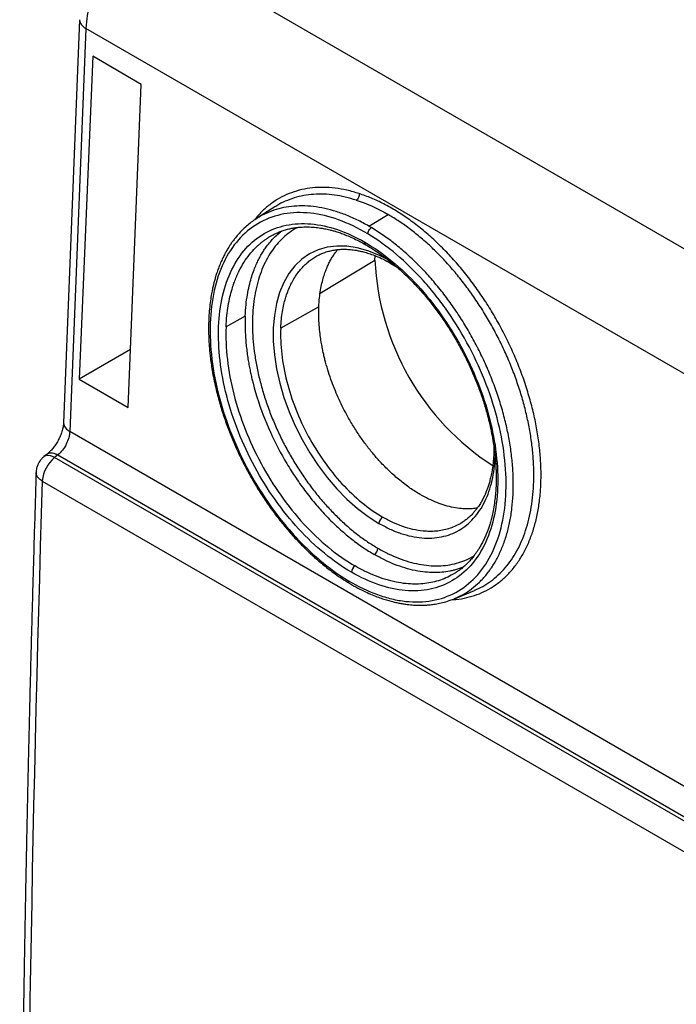
# Model space of a CAD drawing. Units: inches. Extents: x 0 to 25.5, y 0 to 16.5.
# Drawn here: x 18.2 to 18.8, y 8 to 8.9 of the extents above; entities that cross this region are included whole.
import ezdxf

# ---------------------------------------------------------------- set-up
doc = ezdxf.new("R2010")
doc.units = ezdxf.units.IN
doc.header["$LTSCALE"] = 1.5
doc.header["$MEASUREMENT"] = 0
doc.linetypes.add('SLD-Solid', pattern=[0])

msp = doc.modelspace()

# ---------------------------------------------------------------- linework, layer by layer
at = {"color": 7, "linetype": 'SLD-Solid', "lineweight": 25}
for p, q in [((18.33262, 9.02413), (20.14918, 7.97545)), ((18.27538, 8.94358), (18.26016, 8.56237)), ((18.28124, 8.93541), (18.26602, 8.5542)), ((20.09647, 7.8875), (18.28124, 8.93541)), ((18.2877, 8.90897), (18.27506, 8.60367)), ((18.33363, 8.88245), (18.2877, 8.90897)), ((18.32143, 8.5769), (18.33363, 8.88245)), ((18.45999, 8.7665), (18.4428, 8.75551)), ((18.44277, 8.7555), (18.44222, 8.75511)), ((18.44287, 8.75539), (18.44232, 8.75502)), ((18.54906, 8.74836), (18.56727, 8.75933)), ((18.4573, 8.73946), (18.45844, 8.74004)), ((18.49995, 8.72012), (18.50091, 8.72061)), ((18.55485, 8.71604), (18.55491, 8.72039)), ((18.56974, 8.71315), (18.57576, 8.70944)), ((18.50173, 8.67206), (18.46565, 8.65195)), ((18.43206, 8.66331), (18.41392, 8.6532)), ((18.32362, 8.6317), (18.27506, 8.60367)), ((18.27506, 8.60367), (18.32143, 8.5769)), ((20.08071, 7.5066), (18.26602, 8.5542)), ((18.24467, 8.53284), (18.24164, 8.5304)), ((18.25476, 8.53193), (18.25172, 8.52949)), ((20.06549, 7.48242), (18.25172, 8.52949)), ((18.25476, 8.53193), (20.06863, 7.4848)), ((18.24005, 8.50728), (20.05382, 7.46022)), ((18.63723, 8.46812), (18.63626, 8.46751)), ((18.63007, 8.39604), (18.649, 8.4039)), ((18.62989, 8.39599), (18.63006, 8.39607))]:
    msp.add_line(p, q, dxfattribs=at)
at = {"color": 8, "linetype": 'SLD-Solid', "lineweight": 25}
msp.add_line((18.50297, 8.68503), (18.55485, 8.71604), dxfattribs=at)
at = {"color": 8, "linetype": 'SLD-Solid', "lineweight": 25, "flags": 128}
for points in [[(18.56737, 8.71633), (18.55839, 8.72099), (18.54812, 8.72508), (18.538, 8.72789), (18.52813, 8.72939), (18.5186, 8.72955), (18.50951, 8.72839), (18.50093, 8.72591), (18.49297, 8.72213), (18.48568, 8.7171), (18.47914, 8.71085), (18.47342, 8.70346), (18.46857, 8.69499), (18.46462, 8.68551), (18.46164, 8.67514), (18.45964, 8.66395), (18.45864, 8.65208), (18.45865, 8.63961), (18.45967, 8.62669), (18.4617, 8.61341), (18.4647, 8.59994), (18.46866, 8.58637), (18.47353, 8.57287), (18.47928, 8.55952), (18.48583, 8.54651), (18.49314, 8.53391), (18.50112, 8.52188), (18.50971, 8.5105), (18.51881, 8.49992), (18.52835, 8.49021), (18.53822, 8.48148), (18.54834, 8.4738), (18.55861, 8.46727), (18.55861, 8.46727)], [(18.25172, 8.52949), (18.24971, 8.53047), (18.24778, 8.53114), (18.24598, 8.53148), (18.24435, 8.53147), (18.24292, 8.53113), (18.24172, 8.53046), (18.24164, 8.5304)]]:
    msp.add_lwpolyline(points, dxfattribs=at)
at = {"color": 8, "linetype": 'SLD-Solid', "lineweight": 25}
for centre, radius, start, end in [((18.28509, 8.94436), 0.00974, 184.55211, 246.70438), ((18.26987, 8.56315), 0.00974, 184.59824, 246.6981), ((18.53226, 8.4126), 0.00254, 170.33116, 232.73998)]:
    msp.add_arc(centre, radius, start, end, dxfattribs=at)
at = {"color": 7, "linetype": 'SLD-Solid', "lineweight": 25}
for centre, radius, start, end in [((18.79875, 8.72702), 0.24415, 182.57613, 237.15018), ((18.27135, 8.50499), 0.03139, 128.70917, 175.81811), ((18.56634, 8.46668), 0.00776, 123.35152, 175.63657), ((18.54992, 8.4443), 0.00776, 303.35336, 355.63474), ((18.54027, 8.42048), 0.00776, 123.35273, 175.63536)]:
    msp.add_arc(centre, radius, start, end, dxfattribs=at)
for points, knots in [([(18.33262, 9.02413), (18.32605, 9.02011), (18.31951, 9.01464), (18.30738, 9.00156), (18.3018, 8.99396), (18.29237, 8.97768), (18.28853, 8.969), (18.28312, 8.9518), (18.28156, 8.94327), (18.28124, 8.93541)], [0, 0, 0, 0, 0.25, 0.25, 0.5, 0.5, 0.75, 0.75, 1, 1, 1, 1]), ([(18.53985, 8.77913), (18.53998, 8.7781), (18.53982, 8.77675), (18.53877, 8.77436), (18.53793, 8.77341), (18.53713, 8.77292)], [0, 0, 0, 0, 0.5, 0.5, 1, 1, 1, 1]), ([(18.44222, 8.75511), (18.44074, 8.75412), (18.43764, 8.75203), (18.4333, 8.74845), (18.42915, 8.74457), (18.4254, 8.74054), (18.42233, 8.73683), (18.41989, 8.73356), (18.41807, 8.73093), (18.4166, 8.72866), (18.41542, 8.72671), (18.41417, 8.72459), (18.41266, 8.72184), (18.41075, 8.71807), (18.40869, 8.71351), (18.40673, 8.70861), (18.40508, 8.70388), (18.40378, 8.69967), (18.40274, 8.69594), (18.40184, 8.69234), (18.40087, 8.68804), (18.39982, 8.68256), (18.39879, 8.67571), (18.39799, 8.66822), (18.3975, 8.66052), (18.39732, 8.65316), (18.39739, 8.6463), (18.39764, 8.64006), (18.39803, 8.63435), (18.39852, 8.6289), (18.39916, 8.6232), (18.40002, 8.61685), (18.4012, 8.60961), (18.40272, 8.60177), (18.40497, 8.59174), (18.40809, 8.58001), (18.41229, 8.56675), (18.41697, 8.55393), (18.42215, 8.5414), (18.42785, 8.52907), (18.43406, 8.51696), (18.44078, 8.50509), (18.448, 8.4935), (18.45569, 8.48222), (18.46386, 8.47127), (18.47244, 8.4608), (18.47945, 8.45299), (18.48461, 8.4476), (18.48785, 8.44435), (18.49104, 8.44124), (18.49431, 8.43815), (18.49791, 8.43488), (18.50196, 8.43135), (18.50656, 8.42752), (18.5117, 8.42347), (18.51746, 8.41922), (18.52386, 8.4148), (18.52837, 8.41203), (18.53073, 8.41058)], [0, 0, 0, 0, 0.0178074, 0.037263, 0.056164, 0.0745486, 0.0921374, 0.1042322, 0.1146299, 0.1233119, 0.1302493, 0.1364108, 0.1466414, 0.1596895, 0.1755374, 0.1921491, 0.2068574, 0.2194554, 0.2302293, 0.2398293, 0.2507638, 0.2670043, 0.2858001, 0.3067015, 0.3265892, 0.3455208, 0.3625474, 0.3777783, 0.3914632, 0.4041262, 0.4171562, 0.4322349, 0.449293, 0.4682182, 0.4872022, 0.5191303, 0.5495512, 0.5790782, 0.6083886, 0.6375766, 0.6667779, 0.6961235, 0.7256306, 0.7552105, 0.7851668, 0.815618, 0.8454293, 0.8562316, 0.8668098, 0.8771383, 0.8872305, 0.8983524, 0.9114312, 0.925559, 0.9414442, 0.959113, 0.9786091, 1, 1, 1, 1]), ([(18.54802, 8.74106), (18.53882, 8.74657), (18.5295, 8.75101), (18.51136, 8.75752), (18.50247, 8.75963), (18.48942, 8.76105), (18.48509, 8.76123), (18.47673, 8.76097), (18.47267, 8.76055), (18.46082, 8.75842), (18.45336, 8.75585), (18.43947, 8.74832), (18.43325, 8.74348), (18.42215, 8.73174), (18.41724, 8.72476), (18.40914, 8.70909), (18.40595, 8.70044), (18.40122, 8.68154), (18.39971, 8.67123), (18.39852, 8.64985), (18.39883, 8.63868), (18.40124, 8.61538), (18.40334, 8.60345), (18.4092, 8.57956), (18.41301, 8.56742), (18.42223, 8.54339), (18.42754, 8.53167), (18.43958, 8.50883), (18.4464, 8.4976), (18.46093, 8.4766), (18.46867, 8.46675), (18.48102, 8.45298), (18.48529, 8.44853), (18.4939, 8.44016), (18.49826, 8.43621), (18.51149, 8.42506), (18.52052, 8.41856), (18.52976, 8.41303)], [0, 0, 0, 0, 0.0625, 0.0625, 0.125, 0.125, 0.15625, 0.15625, 0.1875, 0.1875, 0.25, 0.25, 0.3125, 0.3125, 0.375, 0.375, 0.4375, 0.4375, 0.5, 0.5, 0.5625, 0.5625, 0.625, 0.625, 0.6875, 0.6875, 0.75, 0.75, 0.8125, 0.8125, 0.875, 0.875, 0.90625, 0.90625, 0.9375, 0.9375, 1, 1, 1, 1]), ([(18.53254, 8.42107), (18.51526, 8.43104), (18.49816, 8.44507), (18.46688, 8.47913), (18.45271, 8.49915), (18.42945, 8.54214), (18.42037, 8.5651), (18.40869, 8.61048), (18.40608, 8.63288), (18.40774, 8.67373), (18.41201, 8.69217), (18.42676, 8.72228), (18.43725, 8.73395), (18.46285, 8.74873), (18.47796, 8.75185), (18.51052, 8.74905), (18.52795, 8.74315), (18.54522, 8.73318)], [0, 0, 0, 0, 0.125, 0.125, 0.25, 0.25, 0.375, 0.375, 0.5, 0.5, 0.625, 0.625, 0.75, 0.75, 0.875, 0.875, 1, 1, 1, 1]), ([(18.45727, 8.73952), (18.4582, 8.74002), (18.46014, 8.74105), (18.46339, 8.74252), (18.46706, 8.74394), (18.47107, 8.74517), (18.47508, 8.74613), (18.47896, 8.74683), (18.48256, 8.74727), (18.48598, 8.74753), (18.48931, 8.74764), (18.4926, 8.74761), (18.49591, 8.74744), (18.49899, 8.74717), (18.50194, 8.74681), (18.50462, 8.7464), (18.50714, 8.74594), (18.5096, 8.74543), (18.51228, 8.74481), (18.51537, 8.744), (18.51904, 8.74291), (18.52331, 8.74147), (18.52819, 8.73962), (18.53368, 8.73725), (18.53977, 8.73432), (18.54403, 8.73193), (18.54626, 8.73069)], [0, 0, 0, 0, 0.042303, 0.087816, 0.136557, 0.188461, 0.23807, 0.282091, 0.326796, 0.363737, 0.399393, 0.440062, 0.474211, 0.509232, 0.541264, 0.570212, 0.596072, 0.62253, 0.648927, 0.681251, 0.719507, 0.7637, 0.813837, 0.869926, 0.931977, 1, 1, 1, 1]), ([(18.54802, 8.74106), (18.54807, 8.742), (18.54845, 8.74326), (18.5498, 8.74551), (18.55073, 8.74642), (18.55153, 8.74691)], [0, 0, 0, 0, 0.5, 0.5, 1, 1, 1, 1]), ([(18.52976, 8.41303), (18.539, 8.4075), (18.54814, 8.40314), (18.56172, 8.39826), (18.56623, 8.39691), (18.57519, 8.39478), (18.57966, 8.394), (18.5927, 8.39258), (18.601, 8.39283), (18.61686, 8.39567), (18.62444, 8.39829), (18.63817, 8.40572), (18.6444, 8.41053), (18.65561, 8.42236), (18.66048, 8.4293), (18.66854, 8.44486), (18.67179, 8.4536), (18.67654, 8.47262), (18.67803, 8.48272), (18.67923, 8.50409), (18.67892, 8.5155), (18.67652, 8.53866), (18.67446, 8.55045), (18.66858, 8.57448), (18.66473, 8.58671), (18.6556, 8.61054), (18.65029, 8.62228), (18.63811, 8.6454), (18.6314, 8.65643), (18.62054, 8.67214), (18.61678, 8.67724), (18.60898, 8.68716), (18.60492, 8.692), (18.59256, 8.70577), (18.58403, 8.71407), (18.5664, 8.72894), (18.55721, 8.73556), (18.54802, 8.74106)], [0, 0, 0, 0, 0.0625, 0.0625, 0.09375, 0.09375, 0.125, 0.125, 0.1875, 0.1875, 0.25, 0.25, 0.3125, 0.3125, 0.375, 0.375, 0.4375, 0.4375, 0.5, 0.5, 0.5625, 0.5625, 0.625, 0.625, 0.6875, 0.6875, 0.75, 0.75, 0.8125, 0.8125, 0.84375, 0.84375, 0.875, 0.875, 0.9375, 0.9375, 1, 1, 1, 1]), ([(18.49993, 8.72017), (18.5009, 8.72068), (18.50294, 8.72177), (18.50654, 8.72328), (18.51067, 8.72461), (18.51495, 8.72558), (18.51903, 8.72617), (18.52285, 8.72646), (18.52615, 8.72651), (18.52905, 8.72642), (18.53163, 8.72623), (18.53435, 8.72593), (18.53742, 8.72547), (18.54106, 8.72475), (18.5454, 8.72367), (18.55046, 8.72211), (18.55625, 8.71992), (18.56275, 8.71701), (18.56734, 8.71448), (18.56974, 8.71315)], [0, 0, 0, 0, 0.057693, 0.120805, 0.189299, 0.256168, 0.317171, 0.372305, 0.423263, 0.459164, 0.495408, 0.531996, 0.57267, 0.622037, 0.680121, 0.746937, 0.822507, 0.906851, 1, 1, 1, 1]), ([(18.50173, 8.67206), (18.50189, 8.67489), (18.50222, 8.68033), (18.50327, 8.6878), (18.5046, 8.69441), (18.50615, 8.70019), (18.50782, 8.70519), (18.50952, 8.70947), (18.51101, 8.71272), (18.51226, 8.71517), (18.51329, 8.71705), (18.51435, 8.71886), (18.51544, 8.7206), (18.51656, 8.72227), (18.5179, 8.72416), (18.51893, 8.72542), (18.51955, 8.72617)], [0, 0, 0, 0, 0.129121, 0.248815, 0.359084, 0.459927, 0.551345, 0.633342, 0.705914, 0.746234, 0.786178, 0.825741, 0.864927, 0.903733, 0.942161, 1, 1, 1, 1]), ([(18.54522, 8.73318), (18.5625, 8.7232), (18.5796, 8.70917), (18.61088, 8.67511), (18.62505, 8.6551), (18.64831, 8.6121), (18.65739, 8.58915), (18.66907, 8.54377), (18.67168, 8.52137), (18.67002, 8.48051), (18.66575, 8.46208), (18.651, 8.43196), (18.64051, 8.4203), (18.61491, 8.40551), (18.5998, 8.4024), (18.56724, 8.40519), (18.54981, 8.4111), (18.53254, 8.42107)], [0, 0, 0, 0, 0.125, 0.125, 0.25, 0.25, 0.375, 0.375, 0.5, 0.5, 0.625, 0.625, 0.75, 0.75, 0.875, 0.875, 1, 1, 1, 1]), ([(18.54626, 8.73069), (18.54858, 8.7293), (18.55302, 8.72665), (18.55938, 8.72235), (18.56522, 8.71808), (18.57071, 8.71375), (18.57604, 8.70925), (18.5813, 8.70453), (18.58776, 8.69836), (18.59527, 8.69057), (18.60364, 8.68098), (18.61157, 8.67098), (18.61907, 8.6606), (18.62615, 8.64983), (18.6328, 8.63869), (18.63898, 8.62725), (18.64467, 8.61556), (18.64983, 8.60368), (18.65443, 8.59168), (18.65848, 8.57956), (18.66158, 8.56863), (18.66395, 8.55882), (18.66574, 8.55009), (18.66722, 8.5413), (18.6683, 8.53295), (18.66898, 8.52554), (18.66934, 8.51944), (18.66951, 8.51412), (18.66955, 8.50905), (18.66944, 8.50358), (18.66912, 8.49765), (18.66854, 8.4912), (18.66762, 8.48437), (18.66644, 8.4779), (18.6651, 8.47218), (18.6638, 8.46747), (18.66251, 8.46344), (18.66119, 8.45975), (18.65972, 8.45606), (18.65798, 8.45214), (18.65603, 8.44827), (18.65409, 8.44484), (18.65229, 8.44194), (18.65051, 8.43929), (18.64845, 8.43649), (18.64593, 8.43337), (18.64292, 8.43007), (18.63956, 8.42684), (18.63617, 8.42402), (18.63295, 8.42167), (18.63089, 8.42038), (18.6299, 8.41976)], [0, 0, 0, 0, 0.023153, 0.044399, 0.063734, 0.082025, 0.100275, 0.118487, 0.136658, 0.168244, 0.199319, 0.229869, 0.260145, 0.290426, 0.320709, 0.350992, 0.381275, 0.411555, 0.441832, 0.472102, 0.502743, 0.524086, 0.546214, 0.569127, 0.591565, 0.61106, 0.62755, 0.640331, 0.654168, 0.669185, 0.685969, 0.704687, 0.725335, 0.747229, 0.76473, 0.780329, 0.79403, 0.806207, 0.819472, 0.834329, 0.850327, 0.864914, 0.876444, 0.887193, 0.899906, 0.914874, 0.932094, 0.950686, 0.968372, 0.984807, 1, 1, 1, 1]), ([(18.65159, 8.48169), (18.65001, 8.48148), (18.64682, 8.48107), (18.64185, 8.48095), (18.63595, 8.48123), (18.62912, 8.48218), (18.62134, 8.48406), (18.61348, 8.48673), (18.6056, 8.49017), (18.59708, 8.49469), (18.58792, 8.50051), (18.57821, 8.50786), (18.56867, 8.51629), (18.56014, 8.52496), (18.55261, 8.5336), (18.54598, 8.54201), (18.53957, 8.55101), (18.53346, 8.56056), (18.52823, 8.5697), (18.52377, 8.57831), (18.51999, 8.58634), (18.51641, 8.59476), (18.51308, 8.60355), (18.51007, 8.61266), (18.50815, 8.61946), (18.50704, 8.62386), (18.50657, 8.62582), (18.5061, 8.62786), (18.50563, 8.63), (18.50516, 8.63223), (18.50449, 8.63568), (18.50365, 8.64049), (18.50271, 8.64719), (18.50196, 8.65482), (18.50153, 8.66337), (18.50166, 8.66909), (18.50173, 8.67206)], [0, 0, 0, 0, 0.024976, 0.050707, 0.076104, 0.113435, 0.15057, 0.187509, 0.224254, 0.260804, 0.306519, 0.352536, 0.398855, 0.445477, 0.481125, 0.517425, 0.554377, 0.591979, 0.630233, 0.658509, 0.687798, 0.7181, 0.749415, 0.781743, 0.815083, 0.8217, 0.828654, 0.835944, 0.84357, 0.851532, 0.859831, 0.880722, 0.903481, 0.933008, 0.965181, 1, 1, 1, 1]), ([(18.43206, 8.66331), (18.43199, 8.66095), (18.43186, 8.65634), (18.43199, 8.64942), (18.43234, 8.64274), (18.43288, 8.63631), (18.43357, 8.63015), (18.4344, 8.62429), (18.43532, 8.61875), (18.4363, 8.61353), (18.43733, 8.60866), (18.43838, 8.60412), (18.44196, 8.58971), (18.44973, 8.56615), (18.46221, 8.5396), (18.47334, 8.52031), (18.48227, 8.50665), (18.49172, 8.49382), (18.5016, 8.4819), (18.51181, 8.47094), (18.52225, 8.461), (18.53284, 8.45214), (18.54349, 8.4443), (18.55063, 8.43997), (18.55418, 8.43782)], [0, 0, 0, 0, 0.029586, 0.057799, 0.084638, 0.110103, 0.134193, 0.156909, 0.178251, 0.198218, 0.216811, 0.234028, 0.249871, 0.380691, 0.499243, 0.557621, 0.615313, 0.672321, 0.728643, 0.784282, 0.839236, 0.893507, 0.947095, 1, 1, 1, 1]), ([(18.41392, 8.6532), (18.41308, 8.63331), (18.41558, 8.61148), (18.4269, 8.56728), (18.43571, 8.54491), (18.45831, 8.50302), (18.47209, 8.48352), (18.50253, 8.45034), (18.51918, 8.43667), (18.53601, 8.42696)], [0, 0, 0, 0, 0.25, 0.25, 0.5, 0.5, 0.75, 0.75, 1, 1, 1, 1]), ([(18.46565, 8.65195), (18.46498, 8.63623), (18.46695, 8.61898), (18.47588, 8.58404), (18.48284, 8.56637), (18.5007, 8.53326), (18.51158, 8.51785), (18.53563, 8.49163), (18.54879, 8.48083), (18.56208, 8.47316)], [0, 0, 0, 0, 0.25, 0.25, 0.5, 0.5, 0.75, 0.75, 1, 1, 1, 1]), ([(18.26016, 8.56238), (18.26005, 8.56107), (18.25983, 8.55848), (18.25872, 8.55414), (18.2571, 8.54978), (18.25502, 8.54553), (18.25261, 8.5416), (18.25, 8.53811), (18.24731, 8.53512), (18.24553, 8.53359), (18.24466, 8.53283)], [0, 0, 0, 0, 0.135823, 0.269521, 0.400571, 0.528464, 0.652735, 0.772963, 0.888803, 1, 1, 1, 1]), ([(18.26602, 8.5542), (18.26587, 8.55044), (18.26466, 8.5461), (18.2606, 8.53808), (18.25778, 8.53444), (18.25476, 8.53193)], [0, 0, 0, 0, 0.5, 0.5, 1, 1, 1, 1]), ([(18.66731, 8.54014), (18.66732, 8.53908), (18.66734, 8.53655), (18.66722, 8.53244), (18.66693, 8.52764), (18.66642, 8.52245), (18.66564, 8.51702), (18.66461, 8.51177), (18.66345, 8.50707), (18.66227, 8.50312), (18.66109, 8.49966), (18.65979, 8.49632), (18.65825, 8.49282), (18.6565, 8.48938), (18.65483, 8.48648), (18.65332, 8.48412), (18.65188, 8.48203), (18.65018, 8.47979), (18.64812, 8.47733), (18.64547, 8.47452), (18.6424, 8.47174), (18.6392, 8.46931), (18.63722, 8.46807), (18.63628, 8.46748)], [0, 0, 0, 0, 0.031065, 0.074584, 0.123392, 0.177706, 0.237515, 0.299056, 0.353827, 0.401513, 0.442248, 0.484093, 0.531881, 0.583551, 0.629636, 0.661044, 0.692652, 0.730023, 0.773177, 0.822107, 0.887761, 0.947051, 1, 1, 1, 1]), ([(18.24166, 8.53038), (18.24146, 8.53023), (18.24072, 8.52967), (18.23974, 8.52868), (18.23878, 8.5276), (18.23816, 8.52681), (18.23775, 8.52624), (18.23748, 8.52583), (18.23729, 8.52554), (18.23716, 8.52533), (18.23707, 8.52518), (18.23697, 8.52502), (18.23691, 8.5249), (18.23686, 8.52482)], [0, 0, 0, 0, 0.1041125, 0.3755587, 0.5616727, 0.6912155, 0.7820701, 0.8460391, 0.8911928, 0.9230715, 0.9456182, 0.9615468, 1, 1, 1, 1]), ([(18.23686, 8.52482), (18.23681, 8.52475), (18.23667, 8.52449), (18.23637, 8.52393), (18.23592, 8.52301), (18.23539, 8.52174), (18.23488, 8.52017), (18.23447, 8.51834), (18.23423, 8.51674), (18.23422, 8.51575), (18.23422, 8.51545)], [0, 0, 0, 0, 0.027092, 0.088568, 0.195772, 0.337581, 0.507812, 0.699928, 0.909365, 1, 1, 1, 1]), ([(18.23419, 8.51546), (18.23388, 8.50551), (18.23326, 8.48591), (18.23239, 8.45696), (18.23157, 8.42887), (18.2308, 8.40166), (18.23007, 8.37531), (18.22935, 8.3484), (18.22864, 8.32103), (18.22795, 8.29332), (18.22731, 8.26681), (18.22674, 8.24234), (18.22623, 8.21982), (18.22578, 8.19919), (18.22536, 8.1795), (18.22498, 8.16077), (18.22462, 8.14299), (18.22429, 8.12615), (18.22399, 8.11027), (18.22371, 8.09469), (18.22343, 8.0793), (18.22316, 8.06376), (18.2229, 8.04837), (18.22265, 8.03293), (18.2224, 8.01743), (18.22216, 8.00187), (18.22179, 7.97705), (18.22131, 7.94285), (18.22074, 7.89713), (18.2202, 7.84899), (18.21973, 7.79859), (18.21934, 7.7481), (18.21906, 7.70126), (18.21886, 7.65807), (18.21873, 7.61847), (18.21865, 7.5786), (18.21863, 7.54202), (18.21864, 7.5086), (18.21869, 7.47846), (18.21877, 7.44788), (18.21888, 7.41688), (18.21902, 7.38545), (18.2192, 7.35368), (18.21942, 7.32195), (18.21968, 7.28892), (18.21998, 7.25502), (18.22033, 7.22037), (18.22063, 7.19394), (18.22085, 7.17542), (18.22099, 7.16448), (18.22113, 7.15372), (18.22126, 7.14338), (18.2214, 7.13372), (18.22152, 7.12493), (18.22163, 7.11714), (18.22172, 7.11033), (18.22181, 7.10445), (18.22189, 7.09936), (18.22195, 7.09477), (18.22202, 7.09019), (18.22211, 7.08477), (18.22221, 7.07823), (18.22233, 7.07048), (18.22247, 7.06181), (18.22262, 7.05214), (18.2228, 7.04146), (18.223, 7.02975), (18.22322, 7.01708), (18.22347, 7.00348), (18.22373, 6.98898), (18.22402, 6.9736), (18.22434, 6.95735), (18.22468, 6.94024), (18.22505, 6.92228), (18.22545, 6.90344), (18.22588, 6.88374), (18.22634, 6.8633), (18.22684, 6.84214), (18.22737, 6.82026), (18.22793, 6.79754), (18.22854, 6.77383), (18.22919, 6.74911), (18.2299, 6.72337), (18.23065, 6.69676), (18.23146, 6.6693), (18.23231, 6.64097), (18.23322, 6.61179), (18.23386, 6.59207), (18.23419, 6.58206)], [0, 0, 0, 0, 0.0151485, 0.0298614, 0.0441388, 0.0579806, 0.0713868, 0.0843574, 0.099085, 0.1132075, 0.1267251, 0.1396375, 0.1506553, 0.1611907, 0.1712438, 0.1808146, 0.189903, 0.1985091, 0.2066328, 0.2142743, 0.2224167, 0.2302598, 0.2381353, 0.2460435, 0.2539841, 0.2619573, 0.2699631, 0.2921467, 0.3145764, 0.3403636, 0.3663483, 0.3923357, 0.4183232, 0.4387419, 0.4591607, 0.4796417, 0.5005167, 0.5158881, 0.5314911, 0.5473255, 0.5633915, 0.5796891, 0.5962182, 0.6128453, 0.6291122, 0.6476904, 0.6657197, 0.6832002, 0.688963, 0.6946635, 0.7003018, 0.7057852, 0.710829, 0.715413, 0.7195373, 0.7230119, 0.7260761, 0.7287298, 0.7309771, 0.7332674, 0.7359065, 0.7394645, 0.7435069, 0.7480336, 0.7530447, 0.7586574, 0.7647745, 0.7713959, 0.7785154, 0.7861006, 0.7941468, 0.8026539, 0.811602, 0.8210091, 0.8308751, 0.8412001, 0.8519841, 0.8630223, 0.8745032, 0.8864268, 0.8987932, 0.9118684, 0.9254045, 0.9394016, 0.9538597, 0.9687788, 0.9841589, 1, 1, 1, 1]), ([(18.53073, 8.41058), (18.53335, 8.40906), (18.53835, 8.40616), (18.54555, 8.40258), (18.55208, 8.39968), (18.55793, 8.39739), (18.56313, 8.39559), (18.56788, 8.39415), (18.57227, 8.39299), (18.57643, 8.39205), (18.58025, 8.39133), (18.58373, 8.39079), (18.58691, 8.39039), (18.58994, 8.3901), (18.593, 8.38991), (18.59618, 8.3898), (18.59946, 8.38981), (18.60309, 8.38994), (18.60724, 8.39027), (18.61209, 8.3909), (18.61761, 8.39198), (18.62374, 8.39361), (18.62788, 8.3952), (18.63007, 8.39604)], [0, 0, 0, 0, 0.075065, 0.143513, 0.205598, 0.261478, 0.31124, 0.354918, 0.398692, 0.438295, 0.475805, 0.511039, 0.54106, 0.570928, 0.601942, 0.634111, 0.668097, 0.703338, 0.746489, 0.797616, 0.856843, 0.924403, 1, 1, 1, 1])]:
    msp.add_open_spline(points, degree=3, knots=knots, dxfattribs=at)
at = {"color": 8, "linetype": 'SLD-Solid', "lineweight": 25}
for points, knots in [([(18.53985, 8.77913), (18.536, 8.78027), (18.52832, 8.78254), (18.51708, 8.78443), (18.50615, 8.78518), (18.49561, 8.78471), (18.48546, 8.78304), (18.47578, 8.7802), (18.46664, 8.77617), (18.45811, 8.77101), (18.45027, 8.76466), (18.44453, 8.75904), (18.44167, 8.75521), (18.44092, 8.75421)], [0, 0, 0, 0, 0.097236, 0.194022, 0.290563, 0.386656, 0.483033, 0.580024, 0.67653, 0.773037, 0.869373, 0.965997, 1, 1, 1, 1]), ([(18.53713, 8.77292), (18.53365, 8.77395), (18.52669, 8.77602), (18.51645, 8.77786), (18.50644, 8.77875), (18.49673, 8.77858), (18.48736, 8.77739), (18.47837, 8.77521), (18.46986, 8.77196), (18.46376, 8.76902), (18.46069, 8.76687), (18.46012, 8.76646)], [0, 0, 0, 0, 0.121448, 0.242898, 0.364358, 0.485822, 0.607298, 0.728784, 0.850277, 0.971779, 1, 1, 1, 1]), ([(18.62783, 8.39523), (18.62903, 8.39527), (18.63379, 8.39541), (18.64167, 8.3969), (18.65136, 8.39967), (18.66047, 8.40369), (18.66899, 8.40884), (18.67688, 8.41513), (18.68408, 8.42251), (18.69053, 8.43089), (18.69618, 8.44024), (18.70101, 8.4505), (18.70501, 8.46165), (18.70814, 8.47362), (18.71039, 8.48629), (18.71172, 8.49958), (18.71213, 8.51341), (18.71164, 8.5277), (18.71023, 8.54241), (18.70792, 8.55743), (18.70472, 8.57266), (18.70065, 8.58793), (18.69575, 8.60321), (18.69002, 8.61844), (18.68351, 8.63352), (18.67626, 8.64835), (18.66832, 8.66276), (18.65974, 8.67674), (18.65056, 8.69019), (18.64084, 8.70303), (18.63065, 8.71518), (18.62005, 8.72653), (18.60908, 8.73707), (18.59782, 8.74669), (18.58638, 8.75534), (18.57481, 8.76297), (18.56316, 8.76951), (18.55146, 8.77505), (18.54373, 8.77777), (18.53985, 8.77913)], [0, 0, 0, 0, 0.009405, 0.037012, 0.064518, 0.091886, 0.119367, 0.146912, 0.174539, 0.202067, 0.229457, 0.25693, 0.284438, 0.312027, 0.339648, 0.367128, 0.394603, 0.422023, 0.449522, 0.477194, 0.504724, 0.532207, 0.559593, 0.587057, 0.614717, 0.642234, 0.669735, 0.697172, 0.724687, 0.752274, 0.779719, 0.807226, 0.834745, 0.862345, 0.889854, 0.917224, 0.944724, 0.972315, 1, 1, 1, 1]), ([(18.54906, 8.74836), (18.54529, 8.75043), (18.53777, 8.75456), (18.52653, 8.75938), (18.51544, 8.76316), (18.50452, 8.7658), (18.4938, 8.76731), (18.48336, 8.76766), (18.4733, 8.76684), (18.46368, 8.76491), (18.45456, 8.76178), (18.44759, 8.75861), (18.4439, 8.75609), (18.44287, 8.75539)], [0, 0, 0, 0, 0.096812, 0.193453, 0.289368, 0.385123, 0.481334, 0.578149, 0.67425, 0.769997, 0.865984, 0.962744, 1, 1, 1, 1]), ([(18.64896, 8.40398), (18.64955, 8.40419), (18.65299, 8.40544), (18.65882, 8.4087), (18.66638, 8.41379), (18.67332, 8.41991), (18.67967, 8.4269), (18.68538, 8.43475), (18.69042, 8.44343), (18.69476, 8.4529), (18.69837, 8.4631), (18.70124, 8.47396), (18.70335, 8.48544), (18.70471, 8.49747), (18.70528, 8.50998), (18.70506, 8.52293), (18.70407, 8.53622), (18.70232, 8.54979), (18.6998, 8.56356), (18.69653, 8.57747), (18.69252, 8.59144), (18.6878, 8.60538), (18.6824, 8.61924), (18.67635, 8.63293), (18.66968, 8.64639), (18.66241, 8.65952), (18.65459, 8.67227), (18.64627, 8.68458), (18.63748, 8.69636), (18.62829, 8.70757), (18.61872, 8.71814), (18.60884, 8.728), (18.5987, 8.73711), (18.58836, 8.74541), (18.57787, 8.75294), (18.5708, 8.7572), (18.56727, 8.75933)], [0, 0, 0, 0, 0.006154, 0.036266, 0.06638, 0.096497, 0.126617, 0.156739, 0.186862, 0.216988, 0.247114, 0.277243, 0.307373, 0.337502, 0.367632, 0.397761, 0.427891, 0.45802, 0.488147, 0.518272, 0.548396, 0.578518, 0.608638, 0.638756, 0.668871, 0.698983, 0.729093, 0.759201, 0.789307, 0.81941, 0.849511, 0.879611, 0.909709, 0.939807, 0.969904, 1, 1, 1, 1]), ([(18.43206, 8.66331), (18.43226, 8.6669), (18.43267, 8.67381), (18.434, 8.68329), (18.43568, 8.69168), (18.43764, 8.69901), (18.43974, 8.70536), (18.4419, 8.7108), (18.44373, 8.7148), (18.44519, 8.71769), (18.4463, 8.71975), (18.44744, 8.72174), (18.4486, 8.72367), (18.4498, 8.72554), (18.45103, 8.72735), (18.45299, 8.73009), (18.45578, 8.7336), (18.45976, 8.73787), (18.46336, 8.74127), (18.46584, 8.74312), (18.46667, 8.74374)], [0, 0, 0, 0, 0.101691, 0.195959, 0.282803, 0.362225, 0.434225, 0.498803, 0.555961, 0.583207, 0.610234, 0.637042, 0.663631, 0.69, 0.71615, 0.742082, 0.812256, 0.880775, 0.960182, 1, 1, 1, 1]), ([(18.48202, 8.74717), (18.48127, 8.74681), (18.478, 8.74525), (18.47273, 8.74152), (18.46627, 8.73598), (18.46044, 8.72948), (18.45524, 8.72214), (18.45072, 8.71399), (18.44688, 8.70508), (18.44377, 8.69547), (18.4414, 8.68522), (18.43978, 8.67438), (18.43893, 8.66303), (18.43884, 8.65124), (18.43952, 8.63908), (18.44097, 8.62662), (18.44318, 8.61394), (18.44613, 8.60112), (18.44979, 8.58824), (18.45417, 8.57537), (18.45922, 8.5626), (18.46491, 8.55), (18.47121, 8.53767), (18.47808, 8.52565), (18.48548, 8.51405), (18.49336, 8.50291), (18.50168, 8.49232), (18.51037, 8.48234), (18.51939, 8.47303), (18.52869, 8.46444), (18.5382, 8.45665), (18.54788, 8.44962), (18.55439, 8.44568), (18.55765, 8.44371)], [0, 0, 0, 0, 0.009853, 0.042843, 0.075819, 0.108878, 0.141842, 0.174893, 0.207896, 0.240883, 0.273953, 0.306926, 0.339983, 0.372991, 0.40598, 0.43905, 0.47202, 0.505073, 0.538074, 0.571055, 0.604114, 0.637073, 0.670113, 0.7031, 0.736067, 0.769111, 0.802055, 0.835082, 0.868056, 0.90101, 0.934053, 0.966993, 1, 1, 1, 1]), ([(18.63006, 8.39607), (18.63284, 8.39733), (18.63852, 8.3999), (18.64638, 8.40516), (18.65379, 8.41149), (18.66052, 8.41886), (18.66653, 8.4272), (18.67176, 8.43643), (18.6762, 8.44654), (18.67984, 8.45748), (18.68264, 8.46916), (18.68458, 8.48148), (18.68566, 8.49437), (18.68586, 8.50782), (18.68518, 8.52172), (18.68363, 8.53594), (18.68123, 8.55038), (18.67798, 8.56503), (18.67389, 8.5798), (18.66899, 8.59455), (18.66334, 8.60916), (18.65695, 8.6236), (18.64985, 8.63781), (18.64207, 8.65165), (18.63371, 8.66502), (18.6248, 8.67785), (18.61536, 8.69011), (18.60547, 8.70171), (18.59521, 8.71252), (18.58466, 8.72248), (18.57384, 8.73158), (18.56278, 8.73986), (18.55528, 8.74456), (18.55153, 8.74691)], [0, 0, 0, 0, 0.030831, 0.062992, 0.095233, 0.127721, 0.160065, 0.192239, 0.224436, 0.256844, 0.289284, 0.32149, 0.353658, 0.385982, 0.418491, 0.450756, 0.482915, 0.51517, 0.547678, 0.580031, 0.612209, 0.644413, 0.676845, 0.709303, 0.741517, 0.773691, 0.806031, 0.838535, 0.87077, 0.902873, 0.935041, 0.967472, 1, 1, 1, 1]), ([(18.41392, 8.6532), (18.41414, 8.65673), (18.41454, 8.66354), (18.41586, 8.6729), (18.41752, 8.68121), (18.41938, 8.68824), (18.42129, 8.69415), (18.42275, 8.69799), (18.42374, 8.70037), (18.42423, 8.70151), (18.42472, 8.70261), (18.4252, 8.70366), (18.42568, 8.70468), (18.42744, 8.7083), (18.4307, 8.71415), (18.43593, 8.72152), (18.44047, 8.72662), (18.44399, 8.73), (18.44633, 8.73205), (18.44872, 8.73396), (18.45113, 8.73573), (18.45358, 8.73734), (18.45561, 8.73864), (18.45688, 8.73926), (18.4573, 8.73946)], [0, 0, 0, 0, 0.088287, 0.170265, 0.245931, 0.315288, 0.371104, 0.422034, 0.434567, 0.446764, 0.458625, 0.470152, 0.481344, 0.4922, 0.591361, 0.687159, 0.779596, 0.814997, 0.84988, 0.884244, 0.918089, 0.951416, 0.984224, 1, 1, 1, 1]), ([(18.54626, 8.7307), (18.54623, 8.73071), (18.54601, 8.7308), (18.54572, 8.73114), (18.54529, 8.73188), (18.54525, 8.73266), (18.54522, 8.73318)], [0, 0, 0, 0, 0.040336, 0.293527, 0.541229, 1, 1, 1, 1]), ([(18.46565, 8.65195), (18.46582, 8.65474), (18.46614, 8.66012), (18.46718, 8.66752), (18.4685, 8.67408), (18.46997, 8.67964), (18.47148, 8.68431), (18.47264, 8.68735), (18.47342, 8.68923), (18.47381, 8.69013), (18.47419, 8.69099), (18.47457, 8.69183), (18.47495, 8.69263), (18.47608, 8.69495), (18.47807, 8.69861), (18.48113, 8.7033), (18.48439, 8.70749), (18.48784, 8.7112), (18.49142, 8.71446), (18.49513, 8.71724), (18.49796, 8.71914), (18.49962, 8.71996), (18.49995, 8.72012)], [0, 0, 0, 0, 0.088286, 0.170261, 0.245927, 0.315284, 0.3711, 0.42203, 0.434563, 0.446759, 0.458622, 0.470148, 0.481339, 0.492197, 0.568394, 0.64262, 0.714878, 0.785166, 0.853486, 0.919839, 0.984224, 1, 1, 1, 1]), ([(18.56975, 8.71316), (18.56972, 8.71317), (18.5695, 8.71326), (18.5692, 8.71361), (18.56882, 8.71423), (18.56878, 8.71487), (18.56876, 8.71523)], [0, 0, 0, 0, 0.046356, 0.337307, 0.621975, 1, 1, 1, 1]), ([(18.24472, 8.53275), (18.24491, 8.53294), (18.24557, 8.53359), (18.24724, 8.534), (18.24956, 8.53395), (18.2521, 8.53327), (18.25389, 8.53237), (18.25476, 8.53193)], [0, 0, 0, 0, 0.096453, 0.333785, 0.566205, 0.789381, 1, 1, 1, 1]), ([(18.55861, 8.46727), (18.56205, 8.4654), (18.56894, 8.46166), (18.57922, 8.45763), (18.58936, 8.45479), (18.59924, 8.4533), (18.60879, 8.45313), (18.6179, 8.4543), (18.62648, 8.45678), (18.63446, 8.46057), (18.64176, 8.4656), (18.64831, 8.47186), (18.65404, 8.47926), (18.6589, 8.48776), (18.66286, 8.49724), (18.66582, 8.50765), (18.66783, 8.51839), (18.66833, 8.52596), (18.66857, 8.52953)], [0, 0, 0, 0, 0.062917, 0.125789, 0.188734, 0.251588, 0.314542, 0.377408, 0.440374, 0.503253, 0.566233, 0.629126, 0.69212, 0.755026, 0.818031, 0.880946, 0.943957, 1, 1, 1, 1]), ([(18.24005, 8.50728), (18.23943, 8.50766), (18.23826, 8.5084), (18.23651, 8.50991), (18.23541, 8.5113), (18.23479, 8.51251), (18.23454, 8.51314), (18.23437, 8.51372), (18.23426, 8.51424), (18.23421, 8.51472), (18.23418, 8.51512), (18.2342, 8.51536), (18.2342, 8.51546)], [0, 0, 0, 0, 0.168466, 0.323347, 0.591915, 0.669488, 0.741013, 0.80648, 0.8659, 0.919267, 0.966579, 1, 1, 1, 1]), ([(18.63626, 8.46751), (18.63596, 8.46731), (18.63398, 8.46603), (18.63007, 8.46416), (18.6245, 8.46206), (18.61869, 8.46062), (18.61271, 8.45978), (18.60658, 8.45954), (18.59931, 8.45994), (18.59086, 8.46132), (18.58124, 8.46411), (18.57163, 8.46796), (18.56525, 8.47143), (18.56208, 8.47316)], [0, 0, 0, 0, 0.015597, 0.101792, 0.18723, 0.271913, 0.35584, 0.439012, 0.521429, 0.643613, 0.764102, 0.882897, 1, 1, 1, 1]), ([(18.63834, 8.42589), (18.63771, 8.42563), (18.63593, 8.42489), (18.63291, 8.42389), (18.62929, 8.42287), (18.62439, 8.42179), (18.61811, 8.42091), (18.61038, 8.4206), (18.60198, 8.42106), (18.59292, 8.42244), (18.58322, 8.42489), (18.5735, 8.42829), (18.56381, 8.43251), (18.55738, 8.43606), (18.55418, 8.43782)], [0, 0, 0, 0, 0.0265484, 0.075063, 0.1233619, 0.1714454, 0.2669526, 0.361599, 0.4553843, 0.5667825, 0.6769422, 0.7858646, 0.8935502, 1, 1, 1, 1]), ([(18.55765, 8.44371), (18.56092, 8.44191), (18.56744, 8.43832), (18.57723, 8.43412), (18.58692, 8.43082), (18.59648, 8.42852), (18.60582, 8.42723), (18.61491, 8.42694), (18.62369, 8.42767), (18.6321, 8.42939), (18.64005, 8.43218), (18.64555, 8.43467), (18.64824, 8.43649), (18.6486, 8.43674)], [0, 0, 0, 0, 0.098426, 0.19675, 0.295306, 0.3936, 0.49215, 0.590559, 0.688921, 0.787533, 0.885862, 0.984451, 1, 1, 1, 1]), ([(18.6299, 8.41978), (18.62951, 8.41954), (18.62696, 8.41798), (18.62204, 8.41555), (18.61499, 8.41292), (18.60765, 8.41109), (18.60008, 8.41003), (18.59232, 8.40972), (18.5839, 8.41018), (18.57481, 8.41156), (18.5651, 8.41401), (18.55536, 8.41741), (18.54565, 8.42165), (18.53921, 8.42519), (18.53601, 8.42696)], [0, 0, 0, 0, 0.015707, 0.101886, 0.187309, 0.271977, 0.355889, 0.439046, 0.521448, 0.619328, 0.716122, 0.811831, 0.906457, 1, 1, 1, 1])]:
    msp.add_open_spline(points, degree=3, knots=knots, dxfattribs=at)
at = {"color": 7, "linetype": 'SLD-Solid', "lineweight": 25}
for points in [[(18.53713, 8.77292), (18.54708, 8.7697), (18.5572, 8.76514), (18.56727, 8.75933)], [(18.54906, 8.74836), (18.54988, 8.74789), (18.55071, 8.7474), (18.55153, 8.74691)], [(18.24005, 8.50728), (18.21931, 7.85074), (18.21931, 7.20568), (18.24005, 6.57394)]]:
    msp.add_open_spline(points, degree=3, dxfattribs=at)

doc.saveas('drawing.dxf')
